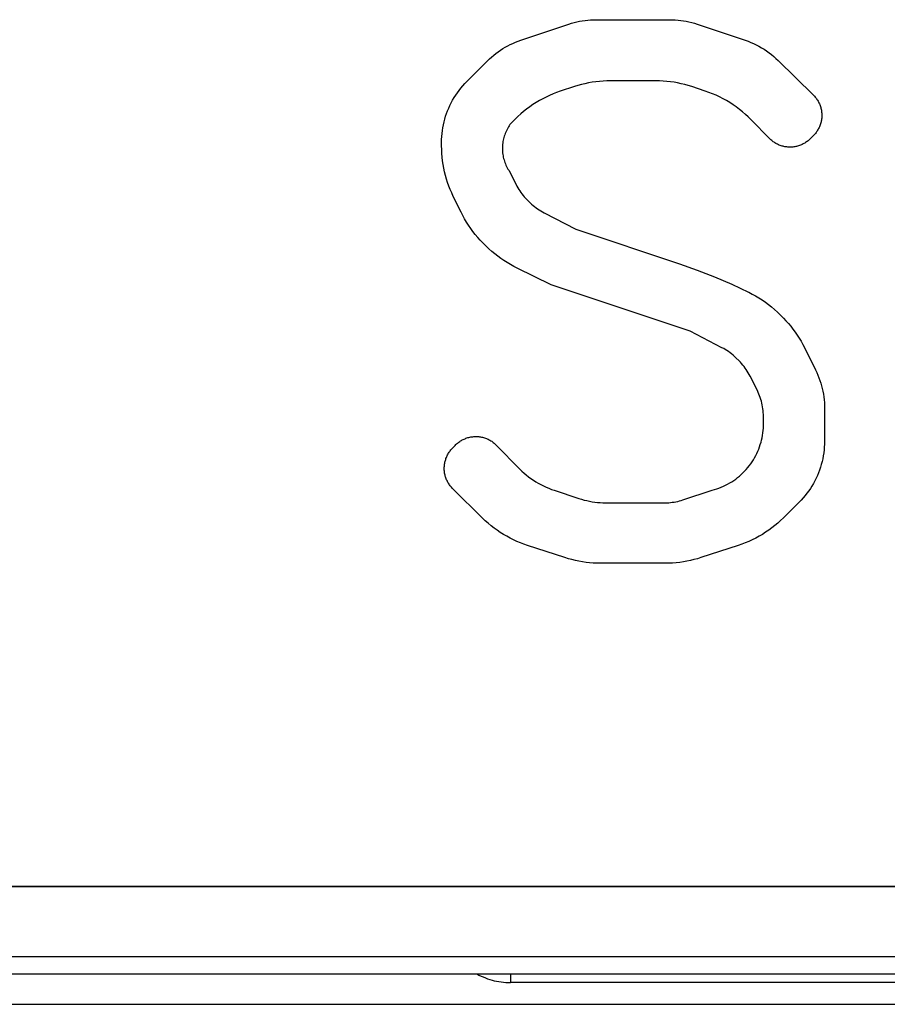
# Model space of a CAD drawing. Units: millimetres. Extents: x -1209 to 2821, y 19 to 2834.
# Drawn here: x 1516 to 1553, y 561 to 603 of the extents above; entities that cross this region are included whole.
import ezdxf

# ---------------------------------------------------------------- set-up
doc = ezdxf.new("R2010")
doc.units = ezdxf.units.MM
doc.header["$MEASUREMENT"] = 0
doc.layers.add('Utwórz2D linie widoczne', color=7, linetype='Continuous', true_color=0x000000)

msp = doc.modelspace()

# ---------------------------------------------------------------- linework, layer by layer
at = {"layer": 'Utwórz2D linie widoczne'}
for p, q in [((1539.386, 603.282), (1539.501, 603.314)), ((1539.501, 603.314), (1539.616, 603.343)), ((1539.616, 603.343), (1539.732, 603.367)), ((1539.732, 603.367), (1539.849, 603.388)), ((1539.849, 603.388), (1539.966, 603.406)), ((1539.966, 603.406), (1540.085, 603.419)), ((1540.085, 603.419), (1540.203, 603.429)), ((1540.203, 603.429), (1540.322, 603.434)), ((1540.322, 603.434), (1540.44, 603.436)), ((1540.44, 603.436), (1543.585, 603.436)), ((1543.585, 603.436), (1543.704, 603.434)), ((1543.704, 603.434), (1543.823, 603.429)), ((1543.823, 603.429), (1543.941, 603.419)), ((1543.941, 603.419), (1544.059, 603.406)), ((1544.059, 603.406), (1544.177, 603.388)), ((1544.177, 603.388), (1544.294, 603.367)), ((1544.294, 603.367), (1544.41, 603.343)), ((1544.41, 603.343), (1544.525, 603.314)), ((1544.525, 603.314), (1544.639, 603.282)), ((1537.222, 602.559), (1539.273, 603.246)), ((1539.273, 603.246), (1539.386, 603.282)), ((1544.639, 603.282), (1544.753, 603.246)), ((1544.753, 603.246), (1546.817, 602.555)), ((1536.883, 602.426), (1536.995, 602.474)), ((1536.995, 602.474), (1537.107, 602.518)), ((1537.107, 602.518), (1537.222, 602.559)), ((1546.817, 602.555), (1546.937, 602.512)), ((1546.937, 602.512), (1547.056, 602.465)), ((1547.056, 602.465), (1547.173, 602.414)), ((1536.156, 601.992), (1536.253, 602.065)), ((1536.253, 602.065), (1536.353, 602.133)), ((1536.353, 602.133), (1536.455, 602.199)), ((1536.455, 602.199), (1536.559, 602.261)), ((1536.559, 602.261), (1536.665, 602.32)), ((1536.665, 602.32), (1536.773, 602.375)), ((1536.773, 602.375), (1536.883, 602.426)), ((1547.173, 602.414), (1547.288, 602.359)), ((1547.288, 602.359), (1547.402, 602.3)), ((1547.402, 602.3), (1547.513, 602.237)), ((1547.513, 602.237), (1547.622, 602.171)), ((1547.622, 602.171), (1547.729, 602.1)), ((1547.729, 602.1), (1547.833, 602.026)), ((1534.912, 600.794), (1535.791, 601.673)), ((1535.791, 601.673), (1535.878, 601.757)), ((1535.878, 601.757), (1535.968, 601.839)), ((1535.968, 601.839), (1536.061, 601.917)), ((1536.061, 601.917), (1536.156, 601.992)), ((1547.833, 602.026), (1547.934, 601.948)), ((1547.934, 601.948), (1548.033, 601.867)), ((1548.033, 601.867), (1548.129, 601.783)), ((1548.129, 601.783), (1548.221, 601.695)), ((1548.221, 601.695), (1549.721, 600.226)), ((1534.825, 600.704), (1534.912, 600.794)), ((1540.425, 600.783), (1540.27, 600.761)), ((1540.58, 600.8), (1540.425, 600.783)), ((1540.736, 600.813), (1540.58, 600.8)), ((1540.892, 600.82), (1540.736, 600.813)), ((1541.048, 600.823), (1540.892, 600.82)), ((1542.992, 600.823), (1541.048, 600.823)), ((1543.148, 600.82), (1542.992, 600.823)), ((1543.304, 600.813), (1543.148, 600.82)), ((1543.46, 600.8), (1543.304, 600.813)), ((1543.615, 600.783), (1543.46, 600.8)), ((1543.77, 600.761), (1543.615, 600.783)), ((1534.508, 600.315), (1534.582, 600.416)), ((1534.582, 600.416), (1534.66, 600.515)), ((1534.66, 600.515), (1534.741, 600.611)), ((1534.741, 600.611), (1534.825, 600.704)), ((1538.907, 600.376), (1538.753, 600.322)), ((1539.512, 600.576), (1538.907, 600.376)), ((1539.661, 600.622), (1539.512, 600.576)), ((1539.811, 600.664), (1539.661, 600.622)), ((1539.963, 600.701), (1539.811, 600.664)), ((1540.116, 600.733), (1539.963, 600.701)), ((1540.27, 600.761), (1540.116, 600.733)), ((1543.924, 600.733), (1543.77, 600.761)), ((1544.077, 600.701), (1543.924, 600.733)), ((1544.229, 600.664), (1544.077, 600.701)), ((1544.379, 600.622), (1544.229, 600.664)), ((1544.528, 600.576), (1544.379, 600.622)), ((1545.1, 600.387), (1544.528, 600.576)), ((1545.258, 600.332), (1545.1, 600.387)), ((1534.247, 599.886), (1534.307, 599.997)), ((1534.307, 599.997), (1534.37, 600.105)), ((1534.37, 600.105), (1534.437, 600.211)), ((1534.437, 600.211), (1534.508, 600.315)), ((1538.014, 599.978), (1537.873, 599.895)), ((1538.157, 600.057), (1538.014, 599.978)), ((1538.303, 600.131), (1538.157, 600.057)), ((1538.451, 600.2), (1538.303, 600.131)), ((1538.601, 600.264), (1538.451, 600.2)), ((1538.753, 600.322), (1538.601, 600.264)), ((1545.414, 600.271), (1545.258, 600.332)), ((1545.567, 600.206), (1545.414, 600.271)), ((1545.718, 600.135), (1545.567, 600.206)), ((1545.867, 600.059), (1545.718, 600.135)), ((1546.013, 599.978), (1545.867, 600.059)), ((1546.156, 599.892), (1546.013, 599.978)), ((1549.721, 600.226), (1549.75, 600.196)), ((1549.75, 600.196), (1549.779, 600.165)), ((1549.779, 600.165), (1549.806, 600.133)), ((1549.806, 600.133), (1549.833, 600.1)), ((1549.833, 600.1), (1549.858, 600.066)), ((1549.858, 600.066), (1549.882, 600.032)), ((1549.882, 600.032), (1549.905, 599.996)), ((1549.905, 599.996), (1549.926, 599.96)), ((1549.926, 599.96), (1549.947, 599.923)), ((1534.048, 599.426), (1534.092, 599.544)), ((1534.092, 599.544), (1534.14, 599.66)), ((1534.14, 599.66), (1534.192, 599.774)), ((1534.192, 599.774), (1534.247, 599.886)), ((1537.342, 599.517), (1537.217, 599.411)), ((1537.47, 599.618), (1537.342, 599.517)), ((1537.601, 599.715), (1537.47, 599.618)), ((1537.736, 599.807), (1537.601, 599.715)), ((1537.873, 599.895), (1537.736, 599.807)), ((1546.297, 599.801), (1546.156, 599.892)), ((1546.434, 599.706), (1546.297, 599.801)), ((1546.567, 599.606), (1546.434, 599.706)), ((1546.698, 599.501), (1546.567, 599.606)), ((1549.947, 599.923), (1549.966, 599.886)), ((1549.966, 599.886), (1549.983, 599.847)), ((1549.983, 599.847), (1550, 599.809)), ((1550, 599.809), (1550.015, 599.769)), ((1550.015, 599.769), (1550.029, 599.729)), ((1550.029, 599.729), (1550.041, 599.689)), ((1550.041, 599.689), (1550.052, 599.649)), ((1550.052, 599.649), (1550.061, 599.608)), ((1550.061, 599.608), (1550.069, 599.566)), ((1550.069, 599.566), (1550.076, 599.525)), ((1550.076, 599.525), (1550.081, 599.483)), ((1533.94, 599.066), (1533.972, 599.187)), ((1533.972, 599.187), (1534.008, 599.307)), ((1534.008, 599.307), (1534.048, 599.426)), ((1536.979, 599.188), (1536.793, 599.003)), ((1537.096, 599.302), (1536.979, 599.188)), ((1537.217, 599.411), (1537.096, 599.302)), ((1546.824, 599.392), (1546.698, 599.501)), ((1546.947, 599.279), (1546.824, 599.392)), ((1547.066, 599.162), (1546.947, 599.279)), ((1547.852, 598.358), (1547.066, 599.162)), ((1550.064, 599.106), (1550.055, 599.065)), ((1550.072, 599.147), (1550.064, 599.106)), ((1550.078, 599.189), (1550.072, 599.147)), ((1550.083, 599.231), (1550.078, 599.189)), ((1550.081, 599.483), (1550.085, 599.441)), ((1550.086, 599.273), (1550.083, 599.231)), ((1550.085, 599.441), (1550.088, 599.399)), ((1550.088, 599.315), (1550.086, 599.273)), ((1550.088, 599.399), (1550.089, 599.357)), ((1550.089, 599.357), (1550.088, 599.315)), ((1533.855, 598.571), (1533.87, 598.696)), ((1533.87, 598.696), (1533.889, 598.82)), ((1533.889, 598.82), (1533.912, 598.943)), ((1533.912, 598.943), (1533.94, 599.066)), ((1536.604, 598.691), (1536.579, 598.636)), ((1536.631, 598.746), (1536.604, 598.691)), ((1536.66, 598.799), (1536.631, 598.746)), ((1536.69, 598.852), (1536.66, 598.799)), ((1536.723, 598.903), (1536.69, 598.852)), ((1536.757, 598.954), (1536.723, 598.903)), ((1536.793, 599.003), (1536.757, 598.954)), ((1549.889, 598.68), (1549.865, 598.645)), ((1549.911, 598.716), (1549.889, 598.68)), ((1549.932, 598.752), (1549.911, 598.716)), ((1549.952, 598.789), (1549.932, 598.752)), ((1549.971, 598.827), (1549.952, 598.789)), ((1549.988, 598.865), (1549.971, 598.827)), ((1550.004, 598.904), (1549.988, 598.865)), ((1550.019, 598.944), (1550.004, 598.904)), ((1550.032, 598.984), (1550.019, 598.944)), ((1550.044, 599.024), (1550.032, 598.984)), ((1550.055, 599.065), (1550.044, 599.024)), ((1533.835, 598.195), (1533.837, 598.321)), ((1533.837, 598.321), (1533.844, 598.446)), ((1533.844, 598.446), (1533.855, 598.571)), ((1536.469, 598.288), (1536.458, 598.228)), ((1536.482, 598.348), (1536.469, 598.288)), ((1536.498, 598.407), (1536.482, 598.348)), ((1536.515, 598.465), (1536.498, 598.407)), ((1536.534, 598.523), (1536.515, 598.465)), ((1536.555, 598.58), (1536.534, 598.523)), ((1536.579, 598.636), (1536.555, 598.58)), ((1547.882, 598.328), (1547.852, 598.358)), ((1547.913, 598.3), (1547.882, 598.328)), ((1547.945, 598.272), (1547.913, 598.3)), ((1547.978, 598.246), (1547.945, 598.272)), ((1549.5, 598.264), (1549.467, 598.238)), ((1549.532, 598.291), (1549.5, 598.264)), ((1549.564, 598.319), (1549.532, 598.291)), ((1549.594, 598.349), (1549.564, 598.319)), ((1549.73, 598.484), (1549.594, 598.349)), ((1549.759, 598.515), (1549.73, 598.484)), ((1549.787, 598.546), (1549.759, 598.515)), ((1549.814, 598.578), (1549.787, 598.546)), ((1549.84, 598.611), (1549.814, 598.578)), ((1549.865, 598.645), (1549.84, 598.611)), ((1533.835, 598.042), (1533.835, 598.195)), ((1533.838, 597.883), (1533.835, 598.042)), ((1533.846, 597.724), (1533.838, 597.883)), ((1536.437, 598.047), (1536.434, 597.986)), ((1536.434, 597.986), (1536.434, 597.925)), ((1536.434, 597.925), (1536.435, 597.864)), ((1536.435, 597.864), (1536.439, 597.804)), ((1536.442, 598.108), (1536.437, 598.047)), ((1536.449, 598.168), (1536.442, 598.108)), ((1536.458, 598.228), (1536.449, 598.168)), ((1548.012, 598.221), (1547.978, 598.246)), ((1548.047, 598.197), (1548.012, 598.221)), ((1548.082, 598.174), (1548.047, 598.197)), ((1548.118, 598.152), (1548.082, 598.174)), ((1548.155, 598.132), (1548.118, 598.152)), ((1548.192, 598.113), (1548.155, 598.132)), ((1548.231, 598.095), (1548.192, 598.113)), ((1548.269, 598.079), (1548.231, 598.095)), ((1548.309, 598.064), (1548.269, 598.079)), ((1548.349, 598.05), (1548.309, 598.064)), ((1548.389, 598.038), (1548.349, 598.05)), ((1548.43, 598.027), (1548.389, 598.038)), ((1548.471, 598.017), (1548.43, 598.027)), ((1548.512, 598.009), (1548.471, 598.017)), ((1548.553, 598.002), (1548.512, 598.009)), ((1548.595, 597.997), (1548.553, 598.002)), ((1548.637, 597.993), (1548.595, 597.997)), ((1548.679, 597.991), (1548.637, 597.993)), ((1548.721, 597.99), (1548.679, 597.991)), ((1548.763, 597.99), (1548.721, 597.99)), ((1548.805, 597.992), (1548.763, 597.99)), ((1548.847, 597.996), (1548.805, 597.992)), ((1548.889, 598.001), (1548.847, 597.996)), ((1548.931, 598.007), (1548.889, 598.001)), ((1548.972, 598.015), (1548.931, 598.007)), ((1549.013, 598.024), (1548.972, 598.015)), ((1549.054, 598.034), (1549.013, 598.024)), ((1549.095, 598.046), (1549.054, 598.034)), ((1549.135, 598.059), (1549.095, 598.046)), ((1549.174, 598.074), (1549.135, 598.059)), ((1549.213, 598.09), (1549.174, 598.074)), ((1549.251, 598.107), (1549.213, 598.09)), ((1549.289, 598.126), (1549.251, 598.107)), ((1549.326, 598.146), (1549.289, 598.126)), ((1549.363, 598.167), (1549.326, 598.146)), ((1549.398, 598.19), (1549.363, 598.167)), ((1549.433, 598.213), (1549.398, 598.19)), ((1549.467, 598.238), (1549.433, 598.213)), ((1533.859, 597.565), (1533.846, 597.724)), ((1533.877, 597.407), (1533.859, 597.565)), ((1536.439, 597.804), (1536.445, 597.743)), ((1536.445, 597.743), (1536.452, 597.683)), ((1536.452, 597.683), (1536.462, 597.623)), ((1536.462, 597.623), (1536.474, 597.563)), ((1536.474, 597.563), (1536.488, 597.504)), ((1536.488, 597.504), (1536.504, 597.445)), ((1536.504, 597.445), (1536.522, 597.387)), ((1533.9, 597.249), (1533.877, 597.407)), ((1533.928, 597.092), (1533.9, 597.249)), ((1533.962, 596.936), (1533.928, 597.092)), ((1536.522, 597.387), (1536.542, 597.329)), ((1536.542, 597.329), (1536.564, 597.273)), ((1536.564, 597.273), (1536.588, 597.217)), ((1536.588, 597.217), (1536.614, 597.162)), ((1536.614, 597.162), (1536.642, 597.108)), ((1536.642, 597.108), (1536.671, 597.054)), ((1536.671, 597.054), (1536.703, 597.002)), ((1536.703, 597.002), (1537.017, 596.388)), ((1534, 596.782), (1533.962, 596.936)), ((1534.044, 596.629), (1534, 596.782)), ((1534.092, 596.477), (1534.044, 596.629)), ((1534.145, 596.327), (1534.092, 596.477)), ((1534.204, 596.178), (1534.145, 596.327)), ((1534.267, 596.032), (1534.204, 596.178)), ((1537.017, 596.388), (1537.054, 596.319)), ((1537.054, 596.319), (1537.093, 596.25)), ((1537.093, 596.25), (1537.134, 596.183)), ((1537.134, 596.183), (1537.177, 596.118)), ((1534.334, 595.888), (1534.267, 596.032)), ((1534.666, 595.211), (1534.334, 595.888)), ((1537.177, 596.118), (1537.223, 596.054)), ((1537.223, 596.054), (1537.27, 595.991)), ((1537.27, 595.991), (1537.319, 595.93)), ((1537.319, 595.93), (1537.371, 595.871)), ((1537.371, 595.871), (1537.424, 595.813)), ((1537.424, 595.813), (1537.479, 595.757)), ((1537.479, 595.757), (1537.625, 595.613)), ((1537.625, 595.613), (1537.684, 595.557)), ((1537.684, 595.557), (1537.745, 595.503)), ((1537.745, 595.503), (1537.808, 595.45)), ((1537.808, 595.45), (1537.872, 595.4)), ((1537.872, 595.4), (1537.938, 595.352)), ((1537.938, 595.352), (1538.006, 595.307)), ((1538.006, 595.307), (1538.075, 595.263)), ((1534.739, 595.067), (1534.666, 595.211)), ((1534.818, 594.925), (1534.739, 595.067)), ((1534.901, 594.786), (1534.818, 594.925)), ((1538.075, 595.263), (1538.146, 595.222)), ((1538.146, 595.222), (1538.217, 595.183)), ((1538.217, 595.183), (1539.575, 594.48)), ((1534.988, 594.65), (1534.901, 594.786)), ((1535.08, 594.517), (1534.988, 594.65)), ((1535.176, 594.386), (1535.08, 594.517)), ((1539.575, 594.48), (1544.007, 592.999)), ((1535.277, 594.26), (1535.176, 594.386)), ((1535.382, 594.136), (1535.277, 594.26)), ((1535.49, 594.016), (1535.382, 594.136)), ((1535.603, 593.9), (1535.49, 594.016)), ((1535.742, 593.761), (1535.603, 593.9)), ((1535.859, 593.648), (1535.742, 593.761)), ((1535.98, 593.538), (1535.859, 593.648)), ((1536.104, 593.433), (1535.98, 593.538)), ((1536.232, 593.332), (1536.104, 593.433)), ((1536.363, 593.236), (1536.232, 593.332)), ((1536.497, 593.143), (1536.363, 593.236)), ((1536.634, 593.056), (1536.497, 593.143)), ((1536.774, 592.973), (1536.634, 593.056)), ((1536.917, 592.894), (1536.774, 592.973)), ((1537.062, 592.821), (1536.917, 592.894)), ((1538.516, 592.113), (1537.062, 592.821)), ((1544.007, 592.999), (1544.76, 592.733)), ((1544.76, 592.733), (1545.504, 592.444)), ((1545.504, 592.444), (1546.237, 592.13)), ((1544.465, 590.124), (1538.516, 592.113)), ((1546.237, 592.13), (1546.961, 591.793)), ((1546.961, 591.793), (1546.965, 591.79)), ((1546.965, 591.79), (1547.113, 591.715)), ((1547.113, 591.715), (1547.259, 591.635)), ((1547.259, 591.635), (1547.402, 591.55)), ((1547.402, 591.55), (1547.541, 591.46)), ((1547.541, 591.46), (1547.678, 591.365)), ((1547.678, 591.365), (1547.811, 591.266)), ((1547.811, 591.266), (1547.941, 591.163)), ((1547.941, 591.163), (1548.067, 591.055)), ((1548.067, 591.055), (1548.19, 590.943)), ((1548.19, 590.943), (1548.309, 590.826)), ((1548.309, 590.826), (1548.448, 590.685)), ((1548.448, 590.685), (1548.556, 590.572)), ((1548.556, 590.572), (1548.66, 590.456)), ((1548.66, 590.456), (1548.76, 590.337)), ((1548.76, 590.337), (1548.856, 590.215)), ((1545.821, 589.422), (1544.465, 590.124)), ((1548.856, 590.215), (1548.949, 590.09)), ((1548.949, 590.09), (1549.037, 589.962)), ((1549.037, 589.962), (1549.122, 589.831)), ((1545.894, 589.383), (1545.821, 589.422)), ((1549.122, 589.831), (1549.202, 589.697)), ((1549.202, 589.697), (1549.278, 589.561)), ((1549.278, 589.561), (1549.349, 589.423)), ((1549.349, 589.423), (1549.821, 588.473)), ((1545.964, 589.342), (1545.894, 589.383)), ((1546.034, 589.298), (1545.964, 589.342)), ((1546.101, 589.253), (1546.034, 589.298)), ((1546.168, 589.204), (1546.101, 589.253)), ((1546.232, 589.154), (1546.168, 589.204)), ((1546.295, 589.102), (1546.232, 589.154)), ((1546.356, 589.047), (1546.295, 589.102)), ((1546.416, 588.991), (1546.356, 589.047)), ((1546.55, 588.858), (1546.416, 588.991)), ((1546.606, 588.801), (1546.55, 588.858)), ((1546.661, 588.741), (1546.606, 588.801)), ((1546.713, 588.68), (1546.661, 588.741)), ((1546.764, 588.618), (1546.713, 588.68)), ((1546.812, 588.553), (1546.764, 588.618)), ((1546.858, 588.487), (1546.812, 588.553)), ((1546.902, 588.42), (1546.858, 588.487)), ((1546.944, 588.351), (1546.902, 588.42)), ((1546.984, 588.281), (1546.944, 588.351)), ((1547.021, 588.21), (1546.984, 588.281)), ((1547.333, 587.586), (1547.021, 588.21)), ((1549.821, 588.473), (1549.873, 588.364)), ((1549.873, 588.364), (1549.921, 588.253)), ((1549.921, 588.253), (1549.966, 588.14)), ((1549.966, 588.14), (1550.007, 588.026)), ((1550.007, 588.026), (1550.044, 587.911)), ((1550.044, 587.911), (1550.078, 587.795)), ((1550.078, 587.795), (1550.107, 587.678)), ((1547.368, 587.513), (1547.333, 587.586)), ((1547.4, 587.439), (1547.368, 587.513)), ((1547.431, 587.363), (1547.4, 587.439)), ((1547.458, 587.287), (1547.431, 587.363)), ((1550.107, 587.678), (1550.133, 587.559)), ((1550.133, 587.559), (1550.155, 587.44)), ((1550.155, 587.44), (1550.173, 587.321)), ((1550.173, 587.321), (1550.187, 587.2)), ((1547.483, 587.21), (1547.458, 587.287)), ((1547.506, 587.132), (1547.483, 587.21)), ((1547.526, 587.053), (1547.506, 587.132)), ((1547.543, 586.974), (1547.526, 587.053)), ((1547.558, 586.894), (1547.543, 586.974)), ((1547.57, 586.814), (1547.558, 586.894)), ((1550.187, 587.2), (1550.197, 587.08)), ((1550.197, 587.08), (1550.203, 586.959)), ((1550.203, 586.959), (1550.205, 586.838)), ((1547.579, 586.733), (1547.57, 586.814)), ((1547.586, 586.652), (1547.579, 586.733)), ((1547.59, 586.571), (1547.586, 586.652)), ((1547.592, 586.49), (1547.59, 586.571)), ((1547.592, 585.981), (1547.592, 586.49)), ((1550.205, 586.838), (1550.205, 585.427)), ((1547.537, 585.576), (1547.556, 585.676)), ((1547.556, 585.676), (1547.571, 585.777)), ((1547.571, 585.777), (1547.583, 585.879)), ((1547.583, 585.879), (1547.592, 585.981)), ((1534.29, 585.116), (1534.417, 585.249)), ((1534.417, 585.249), (1534.447, 585.279)), ((1534.447, 585.279), (1534.478, 585.308)), ((1534.478, 585.308), (1534.51, 585.336)), ((1534.51, 585.336), (1534.543, 585.363)), ((1534.543, 585.363), (1534.577, 585.389)), ((1534.577, 585.389), (1534.612, 585.414)), ((1534.612, 585.414), (1534.647, 585.437)), ((1534.647, 585.437), (1534.684, 585.459)), ((1534.684, 585.459), (1534.721, 585.48)), ((1534.721, 585.48), (1534.759, 585.499)), ((1534.759, 585.499), (1534.797, 585.518)), ((1534.797, 585.518), (1534.836, 585.534)), ((1534.836, 585.534), (1534.876, 585.55)), ((1534.876, 585.55), (1534.916, 585.564)), ((1534.916, 585.564), (1534.957, 585.577)), ((1534.957, 585.577), (1534.998, 585.588)), ((1534.998, 585.588), (1535.039, 585.598)), ((1535.039, 585.598), (1535.081, 585.606)), ((1535.081, 585.606), (1535.123, 585.613)), ((1535.123, 585.613), (1535.165, 585.618)), ((1535.165, 585.618), (1535.207, 585.622)), ((1535.207, 585.622), (1535.25, 585.625)), ((1535.25, 585.625), (1535.293, 585.626)), ((1535.293, 585.626), (1535.335, 585.625)), ((1535.335, 585.625), (1535.378, 585.623)), ((1535.378, 585.623), (1535.42, 585.62)), ((1535.42, 585.62), (1535.462, 585.615)), ((1535.462, 585.615), (1535.504, 585.609)), ((1535.504, 585.609), (1535.546, 585.601)), ((1535.546, 585.601), (1535.588, 585.592)), ((1535.588, 585.592), (1535.629, 585.581)), ((1535.629, 585.581), (1535.67, 585.569)), ((1535.67, 585.569), (1535.71, 585.555)), ((1535.71, 585.555), (1535.75, 585.54)), ((1535.75, 585.54), (1535.789, 585.524)), ((1535.789, 585.524), (1535.828, 585.506)), ((1535.828, 585.506), (1535.866, 585.487)), ((1535.866, 585.487), (1535.904, 585.467)), ((1535.904, 585.467), (1535.94, 585.446)), ((1535.94, 585.446), (1535.976, 585.423)), ((1535.976, 585.423), (1536.011, 585.399)), ((1536.011, 585.399), (1536.046, 585.373)), ((1536.046, 585.373), (1536.079, 585.347)), ((1536.079, 585.347), (1536.111, 585.319)), ((1536.111, 585.319), (1536.143, 585.291)), ((1536.143, 585.291), (1536.173, 585.261)), ((1536.173, 585.261), (1537.183, 584.237)), ((1547.427, 585.183), (1547.46, 585.28)), ((1547.46, 585.28), (1547.489, 585.378)), ((1547.489, 585.378), (1547.515, 585.476)), ((1547.515, 585.476), (1547.537, 585.576)), ((1550.202, 585.301), (1550.196, 585.175)), ((1550.205, 585.427), (1550.202, 585.301)), ((1534.054, 584.766), (1534.072, 584.805)), ((1534.072, 584.805), (1534.091, 584.843)), ((1534.091, 584.843), (1534.112, 584.88)), ((1534.112, 584.88), (1534.134, 584.916)), ((1534.134, 584.916), (1534.157, 584.952)), ((1534.157, 584.952), (1534.181, 584.986)), ((1534.181, 584.986), (1534.206, 585.02)), ((1534.206, 585.02), (1534.233, 585.053)), ((1534.233, 585.053), (1534.261, 585.085)), ((1534.261, 585.085), (1534.29, 585.116)), ((1547.215, 584.719), (1547.264, 584.809)), ((1547.264, 584.809), (1547.31, 584.9)), ((1547.31, 584.9), (1547.352, 584.993)), ((1547.352, 584.993), (1547.391, 585.087)), ((1547.391, 585.087), (1547.427, 585.183)), ((1550.151, 584.8), (1550.127, 584.677)), ((1550.17, 584.925), (1550.151, 584.8)), ((1550.185, 585.05), (1550.17, 584.925)), ((1550.196, 585.175), (1550.185, 585.05)), ((1533.952, 584.357), (1533.955, 584.4)), ((1533.955, 584.4), (1533.961, 584.442)), ((1533.961, 584.442), (1533.967, 584.483)), ((1533.967, 584.483), (1533.976, 584.525)), ((1533.976, 584.525), (1533.985, 584.566)), ((1533.985, 584.566), (1533.996, 584.607)), ((1533.996, 584.607), (1534.009, 584.648)), ((1534.009, 584.648), (1534.022, 584.688)), ((1534.022, 584.688), (1534.038, 584.727)), ((1534.038, 584.727), (1534.054, 584.766)), ((1546.925, 584.3), (1546.989, 584.379)), ((1546.989, 584.379), (1547.05, 584.461)), ((1547.05, 584.461), (1547.108, 584.545)), ((1547.108, 584.545), (1547.163, 584.631)), ((1547.163, 584.631), (1547.215, 584.719)), ((1550.067, 584.432), (1550.031, 584.311)), ((1550.099, 584.554), (1550.067, 584.432)), ((1550.127, 584.677), (1550.099, 584.554)), ((1533.948, 584.273), (1533.949, 584.315)), ((1533.949, 584.23), (1533.948, 584.273)), ((1533.949, 584.315), (1533.952, 584.357)), ((1533.951, 584.188), (1533.949, 584.23)), ((1533.955, 584.146), (1533.951, 584.188)), ((1533.959, 584.104), (1533.955, 584.146)), ((1533.966, 584.062), (1533.959, 584.104)), ((1533.974, 584.02), (1533.966, 584.062)), ((1533.983, 583.979), (1533.974, 584.02)), ((1533.994, 583.938), (1533.983, 583.979)), ((1537.183, 584.237), (1537.271, 584.149)), ((1537.271, 584.149), (1537.363, 584.065)), ((1537.363, 584.065), (1537.457, 583.985)), ((1537.457, 583.985), (1537.555, 583.907)), ((1546.568, 583.936), (1546.644, 584.004)), ((1546.644, 584.004), (1546.718, 584.074)), ((1546.718, 584.074), (1546.79, 584.147)), ((1546.79, 584.147), (1546.859, 584.222)), ((1546.859, 584.222), (1546.925, 584.3)), ((1549.898, 583.957), (1549.846, 583.843)), ((1549.946, 584.074), (1549.898, 583.957)), ((1549.991, 584.192), (1549.946, 584.074)), ((1550.031, 584.311), (1549.991, 584.192)), ((1534.006, 583.897), (1533.994, 583.938)), ((1534.019, 583.857), (1534.006, 583.897)), ((1534.034, 583.817), (1534.019, 583.857)), ((1534.051, 583.778), (1534.034, 583.817)), ((1534.068, 583.74), (1534.051, 583.778)), ((1534.087, 583.702), (1534.068, 583.74)), ((1534.108, 583.664), (1534.087, 583.702)), ((1534.129, 583.628), (1534.108, 583.664)), ((1534.152, 583.592), (1534.129, 583.628)), ((1534.176, 583.557), (1534.152, 583.592)), ((1534.201, 583.523), (1534.176, 583.557)), ((1537.555, 583.907), (1537.654, 583.833)), ((1537.654, 583.833), (1537.757, 583.762)), ((1537.757, 583.762), (1537.861, 583.694)), ((1537.861, 583.694), (1537.968, 583.631)), ((1537.968, 583.631), (1538.077, 583.57)), ((1538.077, 583.57), (1538.187, 583.514)), ((1545.88, 583.499), (1545.973, 583.543)), ((1545.973, 583.543), (1546.063, 583.59)), ((1546.063, 583.59), (1546.152, 583.64)), ((1546.152, 583.64), (1546.239, 583.694)), ((1546.239, 583.694), (1546.324, 583.75)), ((1546.324, 583.75), (1546.408, 583.809)), ((1546.408, 583.809), (1546.489, 583.871)), ((1546.489, 583.871), (1546.568, 583.936)), ((1549.729, 583.619), (1549.665, 583.511)), ((1549.789, 583.73), (1549.729, 583.619)), ((1549.846, 583.843), (1549.789, 583.73)), ((1534.227, 583.49), (1534.201, 583.523)), ((1534.255, 583.458), (1534.227, 583.49)), ((1534.283, 583.426), (1534.255, 583.458)), ((1534.313, 583.396), (1534.283, 583.426)), ((1535.586, 582.141), (1534.313, 583.396)), ((1538.187, 583.514), (1538.3, 583.461)), ((1538.3, 583.461), (1538.414, 583.412)), ((1538.414, 583.412), (1538.53, 583.368)), ((1538.53, 583.368), (1538.648, 583.327)), ((1538.648, 583.327), (1539.699, 582.98)), ((1544.154, 582.918), (1545.4, 583.329)), ((1545.4, 583.329), (1545.498, 583.356)), ((1545.498, 583.356), (1545.595, 583.387)), ((1545.595, 583.387), (1545.692, 583.421)), ((1545.692, 583.421), (1545.787, 583.459)), ((1545.787, 583.459), (1545.88, 583.499)), ((1549.452, 583.199), (1549.374, 583.1)), ((1549.527, 583.3), (1549.452, 583.199)), ((1549.598, 583.404), (1549.527, 583.3)), ((1549.665, 583.511), (1549.598, 583.404)), ((1539.699, 582.98), (1539.811, 582.945)), ((1539.811, 582.945), (1539.924, 582.913)), ((1539.924, 582.913), (1540.037, 582.886)), ((1540.037, 582.886), (1540.152, 582.861)), ((1540.152, 582.861), (1540.267, 582.841)), ((1540.267, 582.841), (1540.383, 582.824)), ((1540.383, 582.824), (1540.5, 582.811)), ((1540.5, 582.811), (1540.617, 582.802)), ((1540.617, 582.802), (1540.734, 582.796)), ((1540.734, 582.796), (1540.851, 582.794)), ((1540.851, 582.794), (1543.386, 582.794)), ((1543.386, 582.794), (1543.464, 582.796)), ((1543.464, 582.796), (1543.542, 582.799)), ((1543.542, 582.799), (1543.62, 582.806)), ((1543.62, 582.806), (1543.698, 582.814)), ((1543.698, 582.814), (1543.775, 582.825)), ((1543.775, 582.825), (1543.852, 582.839)), ((1543.852, 582.839), (1543.928, 582.855)), ((1543.928, 582.855), (1544.004, 582.874)), ((1544.004, 582.874), (1544.08, 582.895)), ((1544.08, 582.895), (1544.154, 582.918)), ((1549.12, 582.82), (1548.446, 582.151)), ((1549.208, 582.911), (1549.12, 582.82)), ((1549.292, 583.004), (1549.208, 582.911)), ((1549.374, 583.1), (1549.292, 583.004)), ((1535.703, 582.028), (1535.586, 582.141)), ((1535.824, 581.92), (1535.703, 582.028)), ((1535.949, 581.816), (1535.824, 581.92)), ((1548.206, 581.928), (1548.081, 581.823)), ((1548.328, 582.037), (1548.206, 581.928)), ((1548.446, 582.151), (1548.328, 582.037)), ((1536.077, 581.717), (1535.949, 581.816)), ((1536.208, 581.621), (1536.077, 581.717)), ((1536.342, 581.53), (1536.208, 581.621)), ((1536.48, 581.443), (1536.342, 581.53)), ((1536.62, 581.361), (1536.48, 581.443)), ((1547.547, 581.446), (1547.406, 581.363)), ((1547.685, 581.533), (1547.547, 581.446)), ((1547.821, 581.625), (1547.685, 581.533)), ((1547.952, 581.722), (1547.821, 581.625)), ((1548.081, 581.823), (1547.952, 581.722)), ((1536.762, 581.284), (1536.62, 581.361)), ((1536.907, 581.211), (1536.762, 581.284)), ((1537.055, 581.143), (1536.907, 581.211)), ((1537.204, 581.081), (1537.055, 581.143)), ((1537.356, 581.023), (1537.204, 581.081)), ((1537.509, 580.97), (1537.356, 581.023)), ((1546.665, 581.021), (1546.51, 580.968)), ((1546.817, 581.079), (1546.665, 581.021)), ((1546.968, 581.143), (1546.817, 581.079)), ((1547.117, 581.211), (1546.968, 581.143)), ((1547.263, 581.285), (1547.117, 581.211)), ((1547.406, 581.363), (1547.263, 581.285)), ((1539.108, 580.45), (1537.509, 580.97)), ((1546.51, 580.968), (1544.92, 580.45)), ((1539.255, 580.404), (1539.108, 580.45)), ((1539.404, 580.364), (1539.255, 580.404)), ((1539.554, 580.327), (1539.404, 580.364)), ((1539.705, 580.296), (1539.554, 580.327)), ((1539.857, 580.27), (1539.705, 580.296)), ((1540.009, 580.248), (1539.857, 580.27)), ((1540.163, 580.231), (1540.009, 580.248)), ((1540.317, 580.219), (1540.163, 580.231)), ((1540.471, 580.211), (1540.317, 580.219)), ((1540.625, 580.209), (1540.471, 580.211)), ((1543.402, 580.209), (1540.625, 580.209)), ((1543.557, 580.211), (1543.402, 580.209)), ((1543.711, 580.219), (1543.557, 580.211)), ((1543.864, 580.231), (1543.711, 580.219)), ((1544.018, 580.248), (1543.864, 580.231)), ((1544.171, 580.27), (1544.018, 580.248)), ((1544.323, 580.296), (1544.171, 580.27)), ((1544.474, 580.327), (1544.323, 580.296)), ((1544.624, 580.364), (1544.474, 580.327)), ((1544.772, 580.404), (1544.624, 580.364)), ((1544.92, 580.45), (1544.772, 580.404)), ((1427.763, 566.396), (1792.91, 566.396)), ((1793.89, 566.406), (1427.764, 566.406)), ((1424.827, 563.406), (1796.827, 563.406)), ((1420.427, 562.663), (1800.427, 562.663)), ((1424.427, 562.665), (1796.427, 562.665)), ((1535.341, 562.663), (1535.43, 562.616)), ((1535.43, 562.616), (1535.52, 562.572)), ((1535.52, 562.572), (1535.612, 562.532)), ((1535.612, 562.532), (1535.705, 562.494)), ((1535.705, 562.494), (1535.8, 562.459)), ((1536.786, 562.663), (1536.786, 562.292)), ((1535.8, 562.459), (1535.895, 562.428)), ((1535.895, 562.428), (1535.992, 562.399)), ((1535.992, 562.399), (1536.089, 562.374)), ((1536.089, 562.374), (1536.187, 562.353)), ((1536.187, 562.353), (1536.286, 562.334)), ((1536.286, 562.334), (1536.385, 562.319)), ((1536.385, 562.319), (1536.485, 562.307)), ((1536.485, 562.307), (1536.585, 562.299)), ((1536.585, 562.299), (1536.686, 562.294)), ((1536.686, 562.294), (1536.786, 562.292)), ((1570.786, 562.292), (1536.786, 562.292)), ((1462.927, 561.365), (1762.927, 561.365))]:
    msp.add_line(p, q, dxfattribs=at)

doc.saveas('drawing.dxf')
